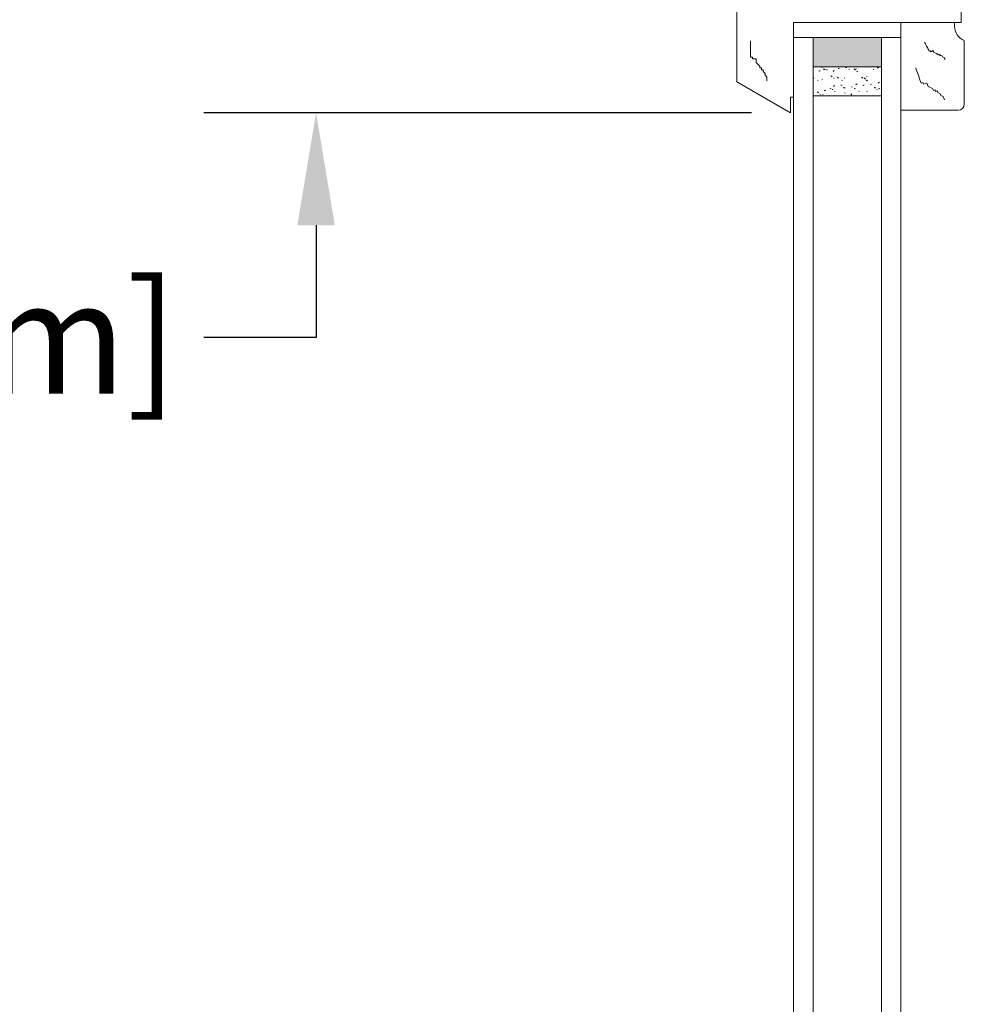
# Model space of a CAD drawing. Units: inches. Extents: x -11 to 52.8, y -15.4 to 33.9.
# Drawn here: x 28.9 to 35, y 18 to 24.3 of the extents above; entities that cross this region are included whole.
import ezdxf

# ---------------------------------------------------------------- set-up
doc = ezdxf.new("R2010")
doc.units = ezdxf.units.IN
doc.header["$MEASUREMENT"] = 0
doc.layers.get('0').update_dxf_attribs({"lineweight": 15})
doc.styles.get("Standard").update_dxf_attribs({"font": 'arial.ttf'})
doc.dimstyles.get("Standard").update_dxf_attribs({"dimtxt": 0.18, "dimasz": 0.18, "dimexe": 0.18, "dimexo": 0.0625, "dimgap": 0.09, "dimtad": 0, "dimtih": 1, "dimtoh": 1, "dimdec": 3, "dimzin": 0, "dimdsep": 46, "dimtxsty": 'Standard', "dimcen": 0.09, "dimadec": 0, "dimazin": 0, "dimtfac": 1, "dimtdec": 3, "dimtofl": 0, "dimtmove": 0, "dimatfit": 3, "dimfxl": 1, "dimtolj": 1, "dimtzin": 0, "dimarcsym": 0})

# ---------------------------------------------------------------- blocks, each defined once
blk = doc.blocks.new('*D11')
at = {"color": 0, "lineweight": -2}
for p, q in [((30.8024, 26.3185), (30.8024, 27.0385)), ((32.7661, 25.5985), (30.0824, 25.5985)), ((33.5918, 23.723), (30.0824, 23.723)), ((30.8024, 23.003), (30.8024, 22.283)), ((30.8024, 22.283), (30.0824, 22.283))]:
    blk.add_line(p, q, dxfattribs=at)
at = {"color": 0}
for points in [[(30.6824, 26.3185), (30.9224, 26.3185), (30.8024, 25.5985)], [(30.6824, 23.003), (30.9224, 23.003), (30.8024, 23.723)]]:
    blk.add_solid(points, dxfattribs=at)
at = {"layer": 'Defpoints', "color": 0}
for p in [(33.0161, 25.5985), (30.8024, 23.723), (33.8418, 23.723)]:
    blk.add_point(p, dxfattribs=at)
at = {"color": 0, "insert": (27.1341, 22.283), "char_height": 0.72, "attachment_point": 5}
blk.add_mtext('\\A1;1{\\H1.000000x;\\S7/8;}" [48 mm]', dxfattribs=at)

msp = doc.modelspace()

# ---------------------------------------------------------------- hatches: boundary and pattern name
msp.add_hatch(color=256).paths.add_polyline_path([(34.42433, 24.01945), (34.42433, 24.20695), (33.98683, 24.20695), (33.98683, 24.01945)])

# ---------------------------------------------------------------- linework, layer by layer
for p, q in [((34.93558, 24.30295), (34.93558, 26.33295)), ((33.49808, 26.30795), (33.49808, 23.92142)), ((33.86183, 24.20695), (33.86183, 24.30295)), ((33.86183, 24.30295), (34.54933, 24.30295)), ((33.86183, 24.30295), (34.93558, 24.30295)), ((33.86183, 24.30295), (33.86183, 23.82295)), ((34.54933, 24.20695), (34.54933, 24.30295)), ((33.58629, 24.1861), (33.58629, 24.17444)), ((33.58629, 24.17444), (33.58629, 24.16278)), ((33.86183, 24.20695), (33.98683, 24.20695)), ((33.86183, 24.20695), (33.86183, 13.60796)), ((33.86183, 24.20695), (34.54933, 24.20695)), ((33.98683, 24.20695), (33.98683, 13.60796)), ((34.42433, 24.20695), (34.54933, 24.20695)), ((34.42433, 24.20695), (34.42433, 13.60796)), ((34.54933, 24.20695), (34.54933, 13.60796)), ((33.58629, 24.16278), (33.58629, 24.13947)), ((33.58629, 24.13947), (33.58629, 24.12781)), ((33.58629, 24.12781), (33.58629, 24.11615)), ((33.58629, 24.11615), (33.58629, 24.10449)), ((33.58629, 24.10449), (33.58629, 24.09284)), ((33.58629, 24.09284), (33.58629, 24.08118)), ((33.58629, 24.08118), (33.59795, 24.08118)), ((33.59795, 24.08118), (33.59795, 24.06952)), ((33.59795, 24.06952), (33.6096, 24.06952)), ((33.6096, 24.06952), (33.62126, 24.06952)), ((33.62126, 24.06952), (33.62126, 24.05786)), ((33.62126, 24.05786), (33.62126, 24.04621)), ((33.62126, 24.04621), (33.63292, 24.03455)), ((33.63292, 24.03455), (33.64458, 24.02289)), ((33.64458, 24.02289), (33.64458, 24.01123)), ((33.64458, 24.01123), (33.65623, 24.01123)), ((33.65623, 24.01123), (33.65623, 23.99958)), ((33.65623, 23.99958), (33.66789, 23.99958)), ((33.66789, 23.99958), (33.66789, 23.98792)), ((33.66789, 23.98792), (33.67955, 23.97626)), ((33.98683, 24.01495), (33.98683, 23.82745)), ((34.42433, 24.01495), (34.42433, 23.82745)), ((33.84183, 23.72295), (33.49808, 23.92142)), ((33.67955, 23.97626), (33.67955, 23.9646)), ((33.67955, 23.9646), (33.69121, 23.95295)), ((33.69121, 23.95295), (33.69121, 23.94129)), ((33.69121, 23.94129), (33.69121, 23.92963)), ((33.69121, 23.92963), (33.69121, 23.92963)), ((33.84183, 23.82295), (33.84183, 23.72295)), ((33.84183, 23.82295), (33.86183, 23.82295)), ((33.98683, 23.82745), (33.98683, 23.63995))]:
    msp.add_line(p, q)
at = {"lineweight": 13}
for p, q in [((34.54933, 24.20696), (34.54933, 24.30295)), ((34.54933, 23.74045), (34.54933, 24.30295)), ((34.54933, 24.30295), (34.89358, 24.30295)), ((34.89358, 24.30295), (34.89358, 24.27995)), ((34.7006, 24.17562), (34.70401, 24.16924)), ((34.95558, 24.18745), (34.95558, 23.78045)), ((34.70401, 24.16924), (34.70742, 24.16286)), ((34.70742, 24.16286), (34.71424, 24.1501)), ((34.71424, 24.1501), (34.71765, 24.14372)), ((34.71765, 24.14372), (34.72106, 24.13734)), ((34.72106, 24.13734), (34.72447, 24.13096)), ((34.72447, 24.13096), (34.72788, 24.12458)), ((34.72788, 24.12458), (34.73129, 24.1182)), ((34.73129, 24.1182), (34.73767, 24.12161)), ((34.73767, 24.12161), (34.74108, 24.11523)), ((34.74108, 24.11523), (34.74746, 24.11864)), ((34.74746, 24.11864), (34.75384, 24.12205)), ((34.75384, 24.12205), (34.75725, 24.11567)), ((34.75725, 24.11567), (34.76066, 24.10929)), ((34.76066, 24.10929), (34.77045, 24.10632)), ((34.77045, 24.10632), (34.78023, 24.10335)), ((34.78023, 24.10335), (34.78364, 24.09697)), ((34.78364, 24.09697), (34.79002, 24.10038)), ((34.79002, 24.10038), (34.79343, 24.094)), ((34.79343, 24.094), (34.79981, 24.09741)), ((34.79981, 24.09741), (34.80322, 24.09103)), ((34.80322, 24.09103), (34.81301, 24.08806)), ((34.81301, 24.08806), (34.81642, 24.08168)), ((34.81642, 24.08168), (34.82621, 24.07871)), ((34.82621, 24.07871), (34.82962, 24.07233)), ((34.82962, 24.07233), (34.83303, 24.06595)), ((34.83303, 24.06595), (34.83303, 24.06595)), ((34.6441, 24.01289), (34.64797, 24.0019)), ((34.64797, 24.0019), (34.65185, 23.9909)), ((34.65185, 23.9909), (34.6596, 23.96891)), ((34.6596, 23.96891), (34.66347, 23.95792)), ((34.66347, 23.95792), (34.66735, 23.94692)), ((34.66735, 23.94692), (34.67122, 23.93593)), ((34.67122, 23.93593), (34.6751, 23.92493)), ((34.6751, 23.92493), (34.67897, 23.91394)), ((34.67897, 23.91394), (34.68997, 23.91781)), ((34.68997, 23.91781), (34.69384, 23.90682)), ((34.69384, 23.90682), (34.70483, 23.91069)), ((34.70483, 23.91069), (34.71583, 23.91457)), ((34.71583, 23.91457), (34.7197, 23.90357)), ((34.7197, 23.90357), (34.72358, 23.89258)), ((34.72358, 23.89258), (34.73845, 23.88546)), ((34.73845, 23.88546), (34.75332, 23.87834)), ((34.75332, 23.87834), (34.75719, 23.86734)), ((34.75719, 23.86734), (34.76819, 23.87122)), ((34.76819, 23.87122), (34.77206, 23.86022)), ((34.77206, 23.86022), (34.78306, 23.8641)), ((34.78306, 23.8641), (34.78693, 23.8531)), ((34.78693, 23.8531), (34.8018, 23.84598)), ((34.8018, 23.84598), (34.80567, 23.83499)), ((34.80567, 23.83499), (34.82054, 23.82787)), ((34.82054, 23.82787), (34.82442, 23.81687)), ((34.82442, 23.81687), (34.82829, 23.80588)), ((34.82829, 23.80588), (34.82829, 23.80588)), ((34.91558, 23.74045), (34.54933, 23.74045))]:
    msp.add_line(p, q, dxfattribs=at)
at = {"linetype": 'Continuous', "lineweight": 15}
for p, q in [((33.98683, 24.20695), (34.42433, 24.20695)), ((33.98683, 24.01945), (34.42433, 24.01945))]:
    msp.add_line(p, q, dxfattribs=at)
at = {"linetype": 'Continuous', "lineweight": 0}
for p, q in [((33.98683, 24.01945), (34.42433, 24.01945)), ((34.02295, 23.99157), (34.02791, 23.99222)), ((34.02791, 23.99222), (34.03287, 23.99287)), ((34.03448, 24.01945), (34.03515, 24.01902)), ((34.03515, 24.01902), (34.03937, 24.01634)), ((34.03761, 24.01945), (34.04058, 24.01673)), ((34.04058, 24.01673), (34.04426, 24.01336)), ((34.05348, 24.00491), (34.05717, 24.00153)), ((34.06046, 24.0029), (34.06467, 24.00022)), ((34.07352, 23.99822), (34.07847, 23.99887)), ((34.11475, 23.98906), (34.11872, 23.9921)), ((34.11872, 23.9921), (34.12269, 23.99515)), ((34.14639, 24.00782), (34.15134, 24.00847)), ((34.15134, 24.00847), (34.1563, 24.00912)), ((34.19063, 24.01945), (34.19086, 24.01931)), ((34.19086, 24.01931), (34.19508, 24.01662)), ((34.19695, 24.01447), (34.20191, 24.01513)), ((34.21616, 24.00319), (34.22038, 24.0005)), ((34.25097, 24.00556), (34.25466, 24.00218)), ((34.25466, 24.00218), (34.25834, 23.9988)), ((34.25753, 23.99986), (34.2615, 24.0029)), ((34.2615, 24.0029), (34.26547, 24.00595)), ((34.26756, 23.99036), (34.27125, 23.98698)), ((34.34678, 24.01945), (34.35078, 24.0169)), ((34.37187, 24.00347), (34.37609, 24.00078)), ((34.40031, 24.01066), (34.40428, 24.0137)), ((34.40428, 24.0137), (34.40825, 24.01675)), ((33.98683, 23.95033), (33.98909, 23.94889)), ((33.98909, 23.94889), (33.9933, 23.9462)), ((34.01439, 23.93277), (34.01861, 23.93009)), ((34.04335, 23.93427), (34.04732, 23.93731)), ((34.10066, 23.96167), (34.10435, 23.95829)), ((34.10435, 23.95829), (34.10804, 23.95492)), ((34.11725, 23.94647), (34.12094, 23.94309)), ((34.14058, 23.95186), (34.14479, 23.94917)), ((34.14479, 23.94917), (34.14901, 23.94649)), ((34.1701, 23.93306), (34.17431, 23.93037)), ((34.18613, 23.94507), (34.1901, 23.94811)), ((34.29628, 23.95214), (34.3005, 23.94946)), ((34.3005, 23.94946), (34.30472, 23.94677)), ((34.31475, 23.94712), (34.31843, 23.94374)), ((34.31843, 23.94374), (34.32212, 23.94036)), ((34.3258, 23.93334), (34.33002, 23.93065)), ((34.32891, 23.95587), (34.33288, 23.95891)), ((34.33133, 23.93192), (34.33502, 23.92854)), ((34.40743, 23.91736), (34.4114, 23.92041)), ((33.98683, 23.85735), (33.98998, 23.85777)), ((34.01413, 23.85935), (34.01782, 23.85597)), ((34.01782, 23.85597), (34.02151, 23.85259)), ((34.0579, 23.86671), (34.06286, 23.86736)), ((34.06286, 23.86736), (34.06781, 23.86801)), ((34.09451, 23.88173), (34.09873, 23.87904)), ((34.09873, 23.87904), (34.10295, 23.87636)), ((34.10846, 23.87337), (34.11342, 23.87402)), ((34.1179, 23.89272), (34.12187, 23.89576)), ((34.12187, 23.89576), (34.12584, 23.8988)), ((34.12403, 23.86292), (34.12825, 23.86024)), ((34.16444, 23.90323), (34.16813, 23.89986)), ((34.16813, 23.89986), (34.17181, 23.89648)), ((34.18103, 23.88803), (34.18471, 23.88466)), ((34.18133, 23.88296), (34.18629, 23.88361)), ((34.18629, 23.88361), (34.19125, 23.88426)), ((34.2319, 23.88962), (34.23685, 23.89027)), ((34.25022, 23.88201), (34.25444, 23.87933)), ((34.25444, 23.87933), (34.25865, 23.87664)), ((34.26068, 23.90352), (34.26465, 23.90656)), ((34.26465, 23.90656), (34.26862, 23.90961)), ((34.27974, 23.86321), (34.28395, 23.86052)), ((34.30477, 23.89921), (34.30973, 23.89986)), ((34.30973, 23.89986), (34.31468, 23.90051)), ((34.33206, 23.85953), (34.33603, 23.86257)), ((34.35533, 23.90587), (34.36029, 23.90652)), ((34.37852, 23.88868), (34.38221, 23.8853)), ((34.38221, 23.8853), (34.38589, 23.88192)), ((34.39511, 23.87348), (34.3988, 23.8701)), ((34.40346, 23.91432), (34.40743, 23.91736)), ((34.40593, 23.88229), (34.41014, 23.87961)), ((34.41014, 23.87961), (34.41436, 23.87692)), ((34.42433, 23.83195), (33.98683, 23.83195)), ((34.03072, 23.84415), (34.03441, 23.84077)), ((34.0465, 23.83793), (34.05047, 23.84097)), ((34.18928, 23.84873), (34.19325, 23.85177)), ((34.22821, 23.8448), (34.2319, 23.84142)), ((34.2319, 23.84142), (34.23559, 23.83804)), ((34.42433, 23.82745), (34.42433, 23.63995))]:
    msp.add_line(p, q, dxfattribs=at)
at = {"lineweight": 13}
for centre, radius, start, end in [((34.99358, 24.27995), 0.1, 180, 247.666317), ((34.91558, 23.78045), 0.04, 270, 0)]:
    msp.add_arc(centre, radius, start, end, dxfattribs=at)

# ---------------------------------------------------------------- dimensions: what is measured, and where the dimension line sits
dim = msp.add_linear_dim(base=(30.8024, 23.72295), p1=(33.01606, 25.59845), p2=(33.84183, 23.72295), angle=90, dimstyle='Standard', override={"dimscale": 4, "dimdec": 4, "dimlunit": 4, "dimtdec": 4})
dim.commit()
dim.dimension.update_dxf_attribs({"geometry": '*D11', "text_midpoint": (27.13414, 22.28295)})

doc.saveas('drawing.dxf')
